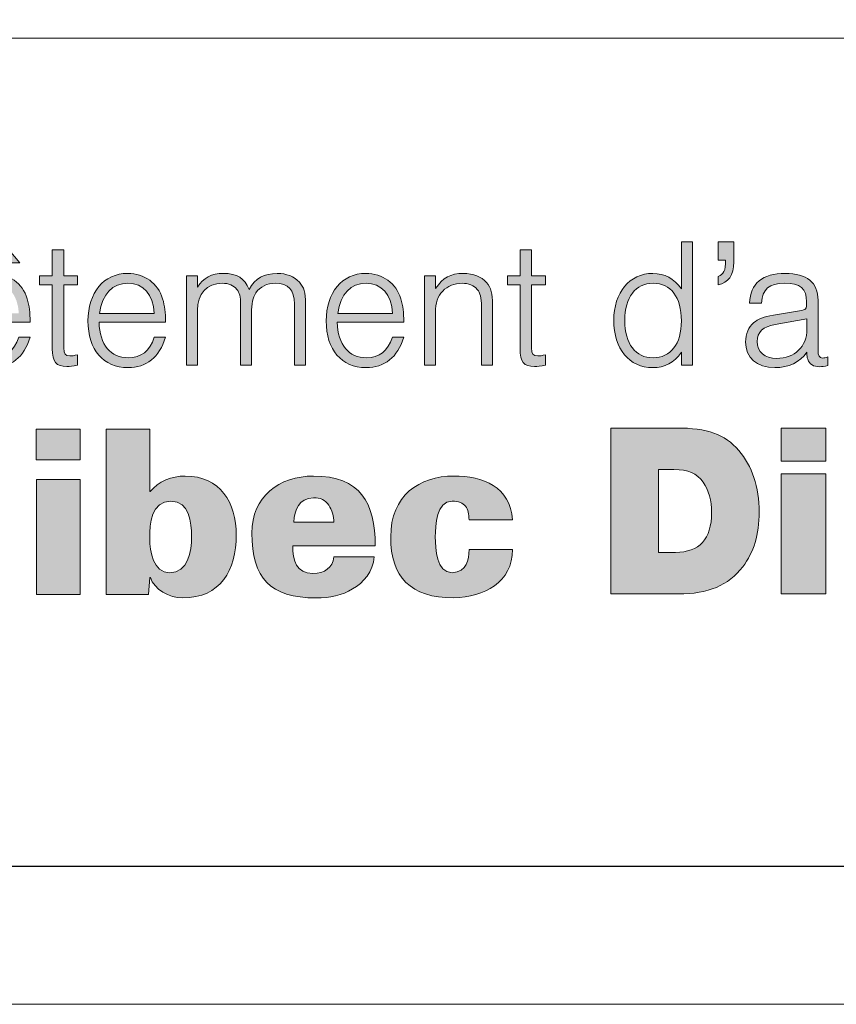
# Model space of a CAD drawing. Extents: x 0 to 911, y 0 to 704.
# Drawn here: x 169 to 250, y 0 to 97 of the extents above; entities that cross this region are included whole.
import ezdxf

# ---------------------------------------------------------------- set-up
doc = ezdxf.new("R2010")
doc.units = 0
doc.header["$MEASUREMENT"] = 0
doc.layers.add('Cartouche', color=7, linetype='Continuous', lineweight=0)
doc.layers.add('Logo', color=7, linetype='Continuous', lineweight=0)

# ---------------------------------------------------------------- blocks, each defined once
blk = doc.blocks.new('Block_4')
at = {"layer": 'Cartouche'}
blk.add_lwpolyline([(0.193, 612), (792.193, 612), (792.193, 0), (0.193, 0)], close=True, dxfattribs=at)
at = {"layer": 'Cartouche', "color": 254, "lineweight": 25}
blk.add_lwpolyline([(777.453, 11.771), (14.74, 11.771), (14.74, 600.23), (777.453, 600.23)], close=True, dxfattribs=at)
blk = doc.blocks.new('A$C9023')
at = {"layer": 'Logo'}
h = blk.add_hatch(color=256, dxfattribs=at)
edge = h.paths.add_edge_path()
edge.add_spline(control_points=[(35.43, 8.321), (35.43, 8.321), (35.127, 8.321), (35.127, 8.321), (35.127, 8.321), (34.801, 8.721), (34.801, 8.721), (34.801, 8.721), (34.471, 8.321), (34.471, 8.321), (34.471, 8.321), (34.172, 8.321), (34.172, 8.321), (34.172, 8.321), (34.645, 8.892), (34.645, 8.892), (34.645, 8.892), (34.953, 8.892), (34.953, 8.892), (34.953, 8.892), (35.43, 8.321), (35.43, 8.321)], knot_values=[0, 0, 0, 0, 1, 1, 1, 2, 2, 2, 3, 3, 3, 4, 4, 4, 5, 5, 5, 6, 6, 6, 7, 7, 7, 7], degree=3, periodic=1)
h = blk.add_hatch(color=256, dxfattribs=at)
edge = h.paths.add_edge_path()
edge.add_spline(control_points=[(36.831, 7.791), (36.831, 7.791), (36.496, 7.791), (36.496, 7.791), (36.496, 7.791), (36.496, 6.259), (36.496, 6.259), (36.496, 6.107), (36.528, 6.062), (36.644, 6.062), (36.697, 6.062), (36.746, 6.071), (36.831, 6.089), (36.831, 6.089), (36.831, 5.842), (36.831, 5.842), (36.706, 5.815), (36.644, 5.806), (36.568, 5.806), (36.309, 5.806), (36.215, 5.918), (36.215, 6.237), (36.215, 6.237), (36.215, 7.791), (36.215, 7.791), (36.215, 7.791), (35.907, 7.791), (35.907, 7.791), (35.907, 7.791), (35.907, 8.007), (35.907, 8.007), (35.907, 8.007), (36.215, 8.007), (36.215, 8.007), (36.215, 8.007), (36.215, 8.64), (36.215, 8.64), (36.215, 8.64), (36.496, 8.64), (36.496, 8.64), (36.496, 8.64), (36.496, 8.007), (36.496, 8.007), (36.496, 8.007), (36.831, 8.007), (36.831, 8.007), (36.831, 8.007), (36.831, 7.791), (36.831, 7.791)], knot_values=[0, 0, 0, 0, 1, 1, 1, 2, 2, 2, 3, 3, 3, 4, 4, 4, 5, 5, 5, 6, 6, 6, 7, 7, 7, 8, 8, 8, 9, 9, 9, 10, 10, 10, 11, 11, 11, 12, 12, 12, 13, 13, 13, 14, 14, 14, 15, 15, 15, 16, 16, 16, 16], degree=3, periodic=1)
h = blk.add_hatch(color=256, dxfattribs=at)
edge = h.paths.add_edge_path()
edge.add_spline(control_points=[(48.191, 7.791), (48.191, 7.791), (47.856, 7.791), (47.856, 7.791), (47.856, 7.791), (47.856, 6.259), (47.856, 6.259), (47.856, 6.107), (47.888, 6.062), (48.004, 6.062), (48.057, 6.062), (48.106, 6.071), (48.191, 6.089), (48.191, 6.089), (48.191, 5.842), (48.191, 5.842), (48.066, 5.815), (48.004, 5.806), (47.928, 5.806), (47.669, 5.806), (47.575, 5.918), (47.575, 6.237), (47.575, 6.237), (47.575, 7.791), (47.575, 7.791), (47.575, 7.791), (47.267, 7.791), (47.267, 7.791), (47.267, 7.791), (47.267, 8.007), (47.267, 8.007), (47.267, 8.007), (47.575, 8.007), (47.575, 8.007), (47.575, 8.007), (47.575, 8.64), (47.575, 8.64), (47.575, 8.64), (47.856, 8.64), (47.856, 8.64), (47.856, 8.64), (47.856, 8.007), (47.856, 8.007), (47.856, 8.007), (48.191, 8.007), (48.191, 8.007), (48.191, 8.007), (48.191, 7.791), (48.191, 7.791)], knot_values=[0, 0, 0, 0, 1, 1, 1, 2, 2, 2, 3, 3, 3, 4, 4, 4, 5, 5, 5, 6, 6, 6, 7, 7, 7, 8, 8, 8, 9, 9, 9, 10, 10, 10, 11, 11, 11, 12, 12, 12, 13, 13, 13, 14, 14, 14, 15, 15, 15, 16, 16, 16, 16], degree=3, periodic=1)
h = blk.add_hatch(color=256, dxfattribs=at)
edge = h.paths.add_edge_path()
edge.add_spline(control_points=[(51.761, 5.837), (51.761, 5.837), (51.493, 5.837), (51.493, 5.837), (51.493, 5.837), (51.493, 6.151), (51.493, 6.151), (51.306, 5.891), (51.096, 5.779), (50.797, 5.779), (50.226, 5.779), (49.851, 6.232), (49.851, 6.924), (49.851, 7.602), (50.235, 8.065), (50.797, 8.065), (51.087, 8.065), (51.31, 7.944), (51.493, 7.688), (51.493, 7.688), (51.493, 8.833), (51.493, 8.833), (51.493, 8.833), (51.761, 8.833), (51.761, 8.833), (51.761, 8.833), (51.761, 5.837), (51.761, 5.837)], knot_values=[0, 0, 0, 0, 1, 1, 1, 2, 2, 2, 3, 3, 3, 4, 4, 4, 5, 5, 5, 6, 6, 6, 7, 7, 7, 8, 8, 8, 9, 9, 9, 9], degree=3, periodic=1)
edge = h.paths.add_edge_path(flags=16)
edge.add_spline(control_points=[(50.119, 6.924), (50.119, 6.354), (50.378, 6.017), (50.806, 6.017), (51.23, 6.017), (51.493, 6.354), (51.493, 6.911), (51.493, 7.49), (51.239, 7.827), (50.806, 7.827), (50.378, 7.827), (50.119, 7.486), (50.119, 6.924)], knot_values=[0, 0, 0, 0, 1, 1, 1, 2, 2, 2, 3, 3, 3, 4, 4, 4, 4], degree=3, periodic=1)
h = blk.add_hatch(color=256, dxfattribs=at)
edge = h.paths.add_edge_path()
edge.add_spline(control_points=[(52.763, 8.833), (52.763, 8.833), (52.763, 8.344), (52.763, 8.344), (52.763, 8.016), (52.638, 7.836), (52.384, 7.791), (52.384, 7.791), (52.384, 7.993), (52.384, 7.993), (52.522, 8.038), (52.567, 8.132), (52.562, 8.384), (52.562, 8.384), (52.384, 8.384), (52.384, 8.384), (52.384, 8.384), (52.384, 8.833), (52.384, 8.833), (52.384, 8.833), (52.763, 8.833), (52.763, 8.833)], knot_values=[0, 0, 0, 0, 1, 1, 1, 2, 2, 2, 3, 3, 3, 4, 4, 4, 5, 5, 5, 6, 6, 6, 7, 7, 7, 7], degree=3, periodic=1)
h = blk.add_hatch(color=256, dxfattribs=at)
edge = h.paths.add_edge_path()
edge.add_spline(control_points=[(34.06, 6.879), (34.078, 6.336), (34.341, 6.017), (34.77, 6.017), (35.077, 6.017), (35.292, 6.183), (35.403, 6.515), (35.403, 6.515), (35.676, 6.515), (35.676, 6.515), (35.524, 6.026), (35.216, 5.779), (34.761, 5.779), (34.167, 5.779), (33.792, 6.214), (33.792, 6.911), (33.792, 7.602), (34.176, 8.065), (34.752, 8.065), (35.167, 8.065), (35.492, 7.827), (35.604, 7.45), (35.658, 7.274), (35.676, 7.126), (35.676, 6.879), (35.676, 6.879), (34.06, 6.879), (34.06, 6.879)], knot_values=[0, 0, 0, 0, 1, 1, 1, 2, 2, 2, 3, 3, 3, 4, 4, 4, 5, 5, 5, 6, 6, 6, 7, 7, 7, 8, 8, 8, 9, 9, 9, 9], degree=3, periodic=1)
edge = h.paths.add_edge_path(flags=16)
edge.add_spline(control_points=[(35.403, 7.095), (35.377, 7.558), (35.14, 7.827), (34.761, 7.827), (34.386, 7.827), (34.14, 7.566), (34.073, 7.095), (34.073, 7.095), (35.403, 7.095), (35.403, 7.095)], knot_values=[0, 0, 0, 0, 1, 1, 1, 2, 2, 2, 3, 3, 3, 3], degree=3, periodic=1)
h = blk.add_hatch(color=256, dxfattribs=at)
edge = h.paths.add_edge_path()
edge.add_spline(control_points=[(37.35, 6.879), (37.368, 6.336), (37.631, 6.017), (38.06, 6.017), (38.368, 6.017), (38.582, 6.183), (38.693, 6.515), (38.693, 6.515), (38.965, 6.515), (38.965, 6.515), (38.814, 6.026), (38.506, 5.779), (38.051, 5.779), (37.457, 5.779), (37.082, 6.214), (37.082, 6.911), (37.082, 7.602), (37.466, 8.065), (38.042, 8.065), (38.457, 8.065), (38.782, 7.827), (38.894, 7.45), (38.948, 7.274), (38.965, 7.126), (38.965, 6.879), (38.965, 6.879), (37.35, 6.879), (37.35, 6.879)], knot_values=[0, 0, 0, 0, 1, 1, 1, 2, 2, 2, 3, 3, 3, 4, 4, 4, 5, 5, 5, 6, 6, 6, 7, 7, 7, 8, 8, 8, 9, 9, 9, 9], degree=3, periodic=1)
edge = h.paths.add_edge_path(flags=16)
edge.add_spline(control_points=[(38.693, 7.095), (38.666, 7.558), (38.43, 7.827), (38.051, 7.827), (37.676, 7.827), (37.43, 7.566), (37.363, 7.095), (37.363, 7.095), (38.693, 7.095), (38.693, 7.095)], knot_values=[0, 0, 0, 0, 1, 1, 1, 2, 2, 2, 3, 3, 3, 3], degree=3, periodic=1)
h = blk.add_hatch(color=256, dxfattribs=at)
edge = h.paths.add_edge_path()
edge.add_spline(control_points=[(39.739, 8.007), (39.739, 8.007), (39.739, 7.728), (39.739, 7.728), (39.886, 7.962), (40.078, 8.065), (40.368, 8.065), (40.703, 8.065), (40.89, 7.948), (40.993, 7.679), (41.144, 7.944), (41.359, 8.065), (41.68, 8.065), (41.903, 8.065), (42.09, 7.993), (42.215, 7.854), (42.331, 7.728), (42.363, 7.611), (42.363, 7.324), (42.363, 7.324), (42.363, 5.837), (42.363, 5.837), (42.363, 5.837), (42.095, 5.837), (42.095, 5.837), (42.095, 5.837), (42.095, 7.324), (42.095, 7.324), (42.095, 7.661), (41.943, 7.827), (41.635, 7.827), (41.426, 7.827), (41.261, 7.746), (41.162, 7.593), (41.086, 7.472), (41.055, 7.333), (41.055, 7.099), (41.055, 7.099), (41.055, 5.837), (41.055, 5.837), (41.055, 5.837), (40.787, 5.837), (40.787, 5.837), (40.787, 5.837), (40.787, 7.324), (40.787, 7.324), (40.787, 7.499), (40.765, 7.598), (40.698, 7.679), (40.622, 7.773), (40.497, 7.827), (40.341, 7.827), (39.971, 7.827), (39.739, 7.571), (39.739, 7.171), (39.739, 7.171), (39.739, 5.837), (39.739, 5.837), (39.739, 5.837), (39.471, 5.837), (39.471, 5.837), (39.471, 5.837), (39.471, 8.007), (39.471, 8.007), (39.471, 8.007), (39.739, 8.007), (39.739, 8.007)], knot_values=[0, 0, 0, 0, 1, 1, 1, 2, 2, 2, 3, 3, 3, 4, 4, 4, 5, 5, 5, 6, 6, 6, 7, 7, 7, 8, 8, 8, 9, 9, 9, 10, 10, 10, 11, 11, 11, 12, 12, 12, 13, 13, 13, 14, 14, 14, 15, 15, 15, 16, 16, 16, 17, 17, 17, 18, 18, 18, 19, 19, 19, 20, 20, 20, 21, 21, 21, 22, 22, 22, 22], degree=3, periodic=1)
h = blk.add_hatch(color=256, dxfattribs=at)
edge = h.paths.add_edge_path()
edge.add_spline(control_points=[(43.134, 6.879), (43.152, 6.336), (43.415, 6.017), (43.844, 6.017), (44.152, 6.017), (44.366, 6.183), (44.477, 6.515), (44.477, 6.515), (44.75, 6.515), (44.75, 6.515), (44.598, 6.026), (44.29, 5.779), (43.835, 5.779), (43.241, 5.779), (42.866, 6.214), (42.866, 6.911), (42.866, 7.602), (43.25, 8.065), (43.826, 8.065), (44.241, 8.065), (44.567, 7.827), (44.678, 7.45), (44.732, 7.274), (44.75, 7.126), (44.75, 6.879), (44.75, 6.879), (43.134, 6.879), (43.134, 6.879)], knot_values=[0, 0, 0, 0, 1, 1, 1, 2, 2, 2, 3, 3, 3, 4, 4, 4, 5, 5, 5, 6, 6, 6, 7, 7, 7, 8, 8, 8, 9, 9, 9, 9], degree=3, periodic=1)
edge = h.paths.add_edge_path(flags=16)
edge.add_spline(control_points=[(44.477, 7.095), (44.45, 7.558), (44.214, 7.827), (43.835, 7.827), (43.46, 7.827), (43.214, 7.566), (43.148, 7.095), (43.148, 7.095), (44.477, 7.095), (44.477, 7.095)], knot_values=[0, 0, 0, 0, 1, 1, 1, 2, 2, 2, 3, 3, 3, 3], degree=3, periodic=1)
h = blk.add_hatch(color=256, dxfattribs=at)
edge = h.paths.add_edge_path()
edge.add_spline(control_points=[(45.523, 8.007), (45.523, 8.007), (45.523, 7.701), (45.523, 7.701), (45.701, 7.962), (45.889, 8.065), (46.197, 8.065), (46.442, 8.065), (46.634, 7.989), (46.763, 7.841), (46.866, 7.719), (46.906, 7.571), (46.906, 7.319), (46.906, 7.319), (46.906, 5.837), (46.906, 5.837), (46.906, 5.837), (46.638, 5.837), (46.638, 5.837), (46.638, 5.837), (46.638, 7.256), (46.638, 7.256), (46.638, 7.481), (46.612, 7.589), (46.536, 7.679), (46.456, 7.773), (46.322, 7.827), (46.165, 7.827), (45.983, 7.827), (45.813, 7.76), (45.697, 7.638), (45.572, 7.513), (45.523, 7.355), (45.523, 7.113), (45.523, 7.113), (45.523, 5.837), (45.523, 5.837), (45.523, 5.837), (45.255, 5.837), (45.255, 5.837), (45.255, 5.837), (45.255, 8.007), (45.255, 8.007), (45.255, 8.007), (45.523, 8.007), (45.523, 8.007)], knot_values=[0, 0, 0, 0, 1, 1, 1, 2, 2, 2, 3, 3, 3, 4, 4, 4, 5, 5, 5, 6, 6, 6, 7, 7, 7, 8, 8, 8, 9, 9, 9, 10, 10, 10, 11, 11, 11, 12, 12, 12, 13, 13, 13, 14, 14, 14, 15, 15, 15, 15], degree=3, periodic=1)
h = blk.add_hatch(color=256, dxfattribs=at)
edge = h.paths.add_edge_path()
edge.add_spline(control_points=[(53.151, 7.346), (53.164, 7.823), (53.459, 8.065), (54.017, 8.065), (54.539, 8.065), (54.811, 7.845), (54.811, 7.414), (54.811, 7.414), (54.811, 6.196), (54.811, 6.196), (54.811, 6.066), (54.842, 6.012), (54.923, 6.012), (54.958, 6.012), (54.985, 6.017), (55.052, 6.039), (55.052, 6.039), (55.052, 5.828), (55.052, 5.828), (54.958, 5.81), (54.914, 5.801), (54.851, 5.801), (54.699, 5.801), (54.606, 5.859), (54.561, 5.981), (54.543, 6.035), (54.543, 6.039), (54.543, 6.156), (54.36, 5.9), (54.106, 5.779), (53.762, 5.779), (53.321, 5.779), (53.053, 6.017), (53.053, 6.403), (53.053, 6.592), (53.124, 6.767), (53.249, 6.87), (53.352, 6.96), (53.495, 7.014), (53.727, 7.054), (53.727, 7.054), (54.365, 7.158), (54.365, 7.158), (54.525, 7.185), (54.534, 7.194), (54.534, 7.373), (54.534, 7.697), (54.378, 7.827), (53.999, 7.827), (53.624, 7.827), (53.455, 7.683), (53.437, 7.346), (53.437, 7.346), (53.151, 7.346), (53.151, 7.346)], knot_values=[0, 0, 0, 0, 1, 1, 1, 2, 2, 2, 3, 3, 3, 4, 4, 4, 5, 5, 5, 6, 6, 6, 7, 7, 7, 8, 8, 8, 9, 9, 9, 10, 10, 10, 11, 11, 11, 12, 12, 12, 13, 13, 13, 14, 14, 14, 15, 15, 15, 16, 16, 16, 17, 17, 17, 18, 18, 18, 18], degree=3, periodic=1)
edge = h.paths.add_edge_path(flags=16)
edge.add_spline(control_points=[(53.771, 6.825), (53.477, 6.776), (53.334, 6.641), (53.334, 6.412), (53.334, 6.16), (53.517, 6.003), (53.807, 6.003), (54.244, 6.003), (54.543, 6.291), (54.543, 6.713), (54.543, 6.713), (54.543, 6.96), (54.543, 6.96), (54.543, 6.96), (53.771, 6.825), (53.771, 6.825)], knot_values=[0, 0, 0, 0, 1, 1, 1, 2, 2, 2, 3, 3, 3, 4, 4, 4, 5, 5, 5, 5], degree=3, periodic=1)
h = blk.add_hatch(color=256, dxfattribs=at)
edge = h.paths.add_edge_path()
edge.add_spline(control_points=[(49.78, 4.312), (49.78, 4.312), (51.37, 4.312), (51.37, 4.312), (52.128, 4.312), (52.539, 4.167), (52.886, 3.768), (53.21, 3.394), (53.383, 2.881), (53.383, 2.271), (53.383, 1.728), (53.25, 1.293), (52.984, 0.943), (52.631, 0.49), (52.145, 0.285), (51.422, 0.285), (51.422, 0.285), (49.78, 0.285), (49.78, 0.285), (49.78, 0.285), (49.78, 4.312), (49.78, 4.312)], knot_values=[0, 0, 0, 0, 1, 1, 1, 2, 2, 2, 3, 3, 3, 4, 4, 4, 5, 5, 5, 6, 6, 6, 7, 7, 7, 7], degree=3, periodic=1)
edge = h.paths.add_edge_path(flags=16)
edge.add_spline(control_points=[(51.347, 1.293), (51.931, 1.293), (52.226, 1.613), (52.226, 2.259), (52.226, 2.555), (52.157, 2.802), (52.024, 2.996), (51.868, 3.213), (51.654, 3.303), (51.313, 3.303), (51.313, 3.303), (50.937, 3.303), (50.937, 3.303), (50.937, 3.303), (50.937, 1.293), (50.937, 1.293), (50.937, 1.293), (51.347, 1.293), (51.347, 1.293)], knot_values=[0, 0, 0, 0, 1, 1, 1, 2, 2, 2, 3, 3, 3, 4, 4, 4, 5, 5, 5, 6, 6, 6, 6], degree=3, periodic=1)
h = blk.add_hatch(color=256, dxfattribs=at)
edge = h.paths.add_edge_path()
edge.add_spline(control_points=[(55.002, 3.509), (55.002, 3.509), (53.92, 3.509), (53.92, 3.509), (53.92, 3.509), (53.92, 4.312), (53.92, 4.312), (53.92, 4.312), (55.002, 4.312), (55.002, 4.312), (55.002, 4.312), (55.002, 3.509), (55.002, 3.509)], knot_values=[0, 0, 0, 0, 1, 1, 1, 2, 2, 2, 3, 3, 3, 4, 4, 4, 4], degree=3, periodic=1)
h = blk.add_hatch(color=256, dxfattribs=at)
edge = h.paths.add_edge_path()
edge.add_spline(control_points=[(35.826, 3.541), (35.826, 3.541), (35.826, 4.286), (35.826, 4.286), (35.826, 4.286), (36.894, 4.286), (36.894, 4.286), (36.894, 4.286), (36.894, 3.541), (36.894, 3.541), (36.894, 3.541), (35.826, 3.541), (35.826, 3.541)], knot_values=[0, 0, 0, 0, 1, 1, 1, 2, 2, 2, 3, 3, 3, 4, 4, 4, 4], degree=3, periodic=1)
h = blk.add_hatch(color=256, dxfattribs=at)
edge = h.paths.add_edge_path()
edge.add_spline(control_points=[(37.524, 4.286), (37.524, 4.286), (38.58, 4.286), (38.58, 4.286), (38.58, 4.286), (38.58, 2.768), (38.58, 2.768), (38.58, 2.768), (38.592, 2.768), (38.592, 2.768), (38.786, 3.018), (39.125, 3.146), (39.442, 3.146), (40.299, 3.146), (40.682, 2.501), (40.682, 1.712), (40.682, 0.861), (40.304, 0.188), (39.381, 0.188), (39.059, 0.188), (38.675, 0.399), (38.603, 0.683), (38.603, 0.683), (38.58, 0.683), (38.58, 0.683), (38.58, 0.683), (38.553, 0.272), (38.553, 0.272), (38.553, 0.272), (37.524, 0.272), (37.524, 0.272), (37.524, 0.272), (37.524, 4.286), (37.524, 4.286)], knot_values=[0, 0, 0, 0, 1, 1, 1, 2, 2, 2, 3, 3, 3, 4, 4, 4, 5, 5, 5, 6, 6, 6, 7, 7, 7, 8, 8, 8, 9, 9, 9, 10, 10, 10, 11, 11, 11, 11], degree=3, periodic=1)
edge = h.paths.add_edge_path(flags=16)
edge.add_spline(control_points=[(38.58, 1.628), (38.58, 1.317), (38.675, 0.8), (39.059, 0.8), (39.52, 0.8), (39.598, 1.317), (39.598, 1.678), (39.598, 2.023), (39.548, 2.535), (39.097, 2.535), (38.619, 2.535), (38.58, 2.001), (38.58, 1.628)], knot_values=[0, 0, 0, 0, 1, 1, 1, 2, 2, 2, 3, 3, 3, 4, 4, 4, 4], degree=3, periodic=1)
h = blk.add_hatch(color=256, dxfattribs=at)
edge = h.paths.add_edge_path()
edge.add_spline(control_points=[(42.055, 1.456), (42.05, 1.094), (42.144, 0.783), (42.539, 0.783), (42.834, 0.783), (43.017, 0.922), (43.056, 1.183), (43.056, 1.183), (44.035, 1.183), (44.035, 1.183), (44.001, 0.822), (43.773, 0.561), (43.506, 0.405), (43.262, 0.249), (42.95, 0.188), (42.622, 0.188), (41.505, 0.188), (41.06, 0.666), (41.06, 1.762), (41.06, 2.646), (41.722, 3.146), (42.561, 3.146), (43.696, 3.146), (44.057, 2.496), (44.057, 1.456), (44.057, 1.456), (42.055, 1.456), (42.055, 1.456)], knot_values=[0, 0, 0, 0, 1, 1, 1, 2, 2, 2, 3, 3, 3, 4, 4, 4, 5, 5, 5, 6, 6, 6, 7, 7, 7, 8, 8, 8, 9, 9, 9, 9], degree=3, periodic=1)
edge = h.paths.add_edge_path(flags=16)
edge.add_spline(control_points=[(43.056, 2.023), (43.056, 2.173), (43.012, 2.323), (42.928, 2.44), (42.845, 2.557), (42.723, 2.629), (42.561, 2.618), (42.194, 2.601), (42.105, 2.34), (42.077, 2.023), (42.077, 2.023), (43.056, 2.023), (43.056, 2.023)], knot_values=[0, 0, 0, 0, 1, 1, 1, 2, 2, 2, 3, 3, 3, 4, 4, 4, 4], degree=3, periodic=1)
h = blk.add_hatch(color=256, dxfattribs=at)
edge = h.paths.add_edge_path()
edge.add_spline(control_points=[(46.335, 2.084), (46.335, 2.223), (46.312, 2.334), (46.251, 2.412), (46.19, 2.49), (46.084, 2.535), (45.923, 2.535), (45.539, 2.535), (45.517, 1.956), (45.517, 1.667), (45.517, 1.378), (45.539, 0.8), (45.923, 0.8), (46.29, 0.828), (46.335, 1.111), (46.335, 1.361), (46.335, 1.361), (47.391, 1.361), (47.391, 1.361), (47.391, 0.967), (47.219, 0.677), (46.957, 0.483), (46.69, 0.294), (46.335, 0.199), (45.967, 0.188), (44.911, 0.188), (44.433, 0.7), (44.433, 1.667), (44.433, 2.679), (45.128, 3.146), (45.967, 3.146), (46.674, 3.157), (47.341, 2.879), (47.391, 2.084), (47.391, 2.084), (46.335, 2.084), (46.335, 2.084)], knot_values=[0, 0, 0, 0, 1, 1, 1, 2, 2, 2, 3, 3, 3, 4, 4, 4, 5, 5, 5, 6, 6, 6, 7, 7, 7, 8, 8, 8, 9, 9, 9, 10, 10, 10, 11, 11, 11, 12, 12, 12, 12], degree=3, periodic=1)
h = blk.add_hatch(color=256, dxfattribs=at)
edge = h.paths.add_edge_path()
edge.add_spline(control_points=[(55.002, 0.285), (55.002, 0.285), (53.92, 0.285), (53.92, 0.285), (53.92, 0.285), (53.92, 3.201), (53.92, 3.201), (53.92, 3.201), (55.002, 3.201), (55.002, 3.201), (55.002, 3.201), (55.002, 0.285), (55.002, 0.285)], knot_values=[0, 0, 0, 0, 1, 1, 1, 2, 2, 2, 3, 3, 3, 4, 4, 4, 4], degree=3, periodic=1)
h = blk.add_hatch(color=256, dxfattribs=at)
edge = h.paths.add_edge_path()
edge.add_spline(control_points=[(35.831, 0.272), (35.831, 0.272), (35.831, 3.063), (35.831, 3.063), (35.831, 3.063), (36.888, 3.063), (36.888, 3.063), (36.888, 3.063), (36.888, 0.272), (36.888, 0.272), (36.888, 0.272), (35.831, 0.272), (35.831, 0.272)], knot_values=[0, 0, 0, 0, 1, 1, 1, 2, 2, 2, 3, 3, 3, 4, 4, 4, 4], degree=3, periodic=1)
for points, knots in [([(35.43, 8.321), (35.43, 8.321), (35.127, 8.321), (35.127, 8.321), (35.127, 8.321), (34.801, 8.721), (34.801, 8.721), (34.801, 8.721), (34.471, 8.321), (34.471, 8.321), (34.471, 8.321), (34.172, 8.321), (34.172, 8.321), (34.172, 8.321), (34.645, 8.892), (34.645, 8.892), (34.645, 8.892), (34.953, 8.892), (34.953, 8.892), (34.953, 8.892), (35.43, 8.321), (35.43, 8.321)], [0, 0, 0, 0, 1, 1, 1, 2, 2, 2, 3, 3, 3, 4, 4, 4, 5, 5, 5, 6, 6, 6, 7, 7, 7, 7]), ([(36.831, 7.791), (36.831, 7.791), (36.496, 7.791), (36.496, 7.791), (36.496, 7.791), (36.496, 6.259), (36.496, 6.259), (36.496, 6.107), (36.528, 6.062), (36.644, 6.062), (36.697, 6.062), (36.746, 6.071), (36.831, 6.089), (36.831, 6.089), (36.831, 5.842), (36.831, 5.842), (36.706, 5.815), (36.644, 5.806), (36.568, 5.806), (36.309, 5.806), (36.215, 5.918), (36.215, 6.237), (36.215, 6.237), (36.215, 7.791), (36.215, 7.791), (36.215, 7.791), (35.907, 7.791), (35.907, 7.791), (35.907, 7.791), (35.907, 8.007), (35.907, 8.007), (35.907, 8.007), (36.215, 8.007), (36.215, 8.007), (36.215, 8.007), (36.215, 8.64), (36.215, 8.64), (36.215, 8.64), (36.496, 8.64), (36.496, 8.64), (36.496, 8.64), (36.496, 8.007), (36.496, 8.007), (36.496, 8.007), (36.831, 8.007), (36.831, 8.007), (36.831, 8.007), (36.831, 7.791), (36.831, 7.791)], [0, 0, 0, 0, 1, 1, 1, 2, 2, 2, 3, 3, 3, 4, 4, 4, 5, 5, 5, 6, 6, 6, 7, 7, 7, 8, 8, 8, 9, 9, 9, 10, 10, 10, 11, 11, 11, 12, 12, 12, 13, 13, 13, 14, 14, 14, 15, 15, 15, 16, 16, 16, 16]), ([(48.191, 7.791), (48.191, 7.791), (47.856, 7.791), (47.856, 7.791), (47.856, 7.791), (47.856, 6.259), (47.856, 6.259), (47.856, 6.107), (47.888, 6.062), (48.004, 6.062), (48.057, 6.062), (48.106, 6.071), (48.191, 6.089), (48.191, 6.089), (48.191, 5.842), (48.191, 5.842), (48.066, 5.815), (48.004, 5.806), (47.928, 5.806), (47.669, 5.806), (47.575, 5.918), (47.575, 6.237), (47.575, 6.237), (47.575, 7.791), (47.575, 7.791), (47.575, 7.791), (47.267, 7.791), (47.267, 7.791), (47.267, 7.791), (47.267, 8.007), (47.267, 8.007), (47.267, 8.007), (47.575, 8.007), (47.575, 8.007), (47.575, 8.007), (47.575, 8.64), (47.575, 8.64), (47.575, 8.64), (47.856, 8.64), (47.856, 8.64), (47.856, 8.64), (47.856, 8.007), (47.856, 8.007), (47.856, 8.007), (48.191, 8.007), (48.191, 8.007), (48.191, 8.007), (48.191, 7.791), (48.191, 7.791)], [0, 0, 0, 0, 1, 1, 1, 2, 2, 2, 3, 3, 3, 4, 4, 4, 5, 5, 5, 6, 6, 6, 7, 7, 7, 8, 8, 8, 9, 9, 9, 10, 10, 10, 11, 11, 11, 12, 12, 12, 13, 13, 13, 14, 14, 14, 15, 15, 15, 16, 16, 16, 16]), ([(51.761, 5.837), (51.761, 5.837), (51.493, 5.837), (51.493, 5.837), (51.493, 5.837), (51.493, 6.151), (51.493, 6.151), (51.306, 5.891), (51.096, 5.779), (50.797, 5.779), (50.226, 5.779), (49.851, 6.232), (49.851, 6.924), (49.851, 7.602), (50.235, 8.065), (50.797, 8.065), (51.087, 8.065), (51.31, 7.944), (51.493, 7.688), (51.493, 7.688), (51.493, 8.833), (51.493, 8.833), (51.493, 8.833), (51.761, 8.833), (51.761, 8.833), (51.761, 8.833), (51.761, 5.837), (51.761, 5.837)], [0, 0, 0, 0, 1, 1, 1, 2, 2, 2, 3, 3, 3, 4, 4, 4, 5, 5, 5, 6, 6, 6, 7, 7, 7, 8, 8, 8, 9, 9, 9, 9]), ([(52.763, 8.833), (52.763, 8.833), (52.763, 8.344), (52.763, 8.344), (52.763, 8.016), (52.638, 7.836), (52.384, 7.791), (52.384, 7.791), (52.384, 7.993), (52.384, 7.993), (52.522, 8.038), (52.567, 8.132), (52.562, 8.384), (52.562, 8.384), (52.384, 8.384), (52.384, 8.384), (52.384, 8.384), (52.384, 8.833), (52.384, 8.833), (52.384, 8.833), (52.763, 8.833), (52.763, 8.833)], [0, 0, 0, 0, 1, 1, 1, 2, 2, 2, 3, 3, 3, 4, 4, 4, 5, 5, 5, 6, 6, 6, 7, 7, 7, 7]), ([(34.06, 6.879), (34.078, 6.336), (34.341, 6.017), (34.77, 6.017), (35.077, 6.017), (35.292, 6.183), (35.403, 6.515), (35.403, 6.515), (35.676, 6.515), (35.676, 6.515), (35.524, 6.026), (35.216, 5.779), (34.761, 5.779), (34.167, 5.779), (33.792, 6.214), (33.792, 6.911), (33.792, 7.602), (34.176, 8.065), (34.752, 8.065), (35.167, 8.065), (35.492, 7.827), (35.604, 7.45), (35.658, 7.274), (35.676, 7.126), (35.676, 6.879), (35.676, 6.879), (34.06, 6.879), (34.06, 6.879)], [0, 0, 0, 0, 1, 1, 1, 2, 2, 2, 3, 3, 3, 4, 4, 4, 5, 5, 5, 6, 6, 6, 7, 7, 7, 8, 8, 8, 9, 9, 9, 9]), ([(37.35, 6.879), (37.368, 6.336), (37.631, 6.017), (38.06, 6.017), (38.368, 6.017), (38.582, 6.183), (38.693, 6.515), (38.693, 6.515), (38.965, 6.515), (38.965, 6.515), (38.814, 6.026), (38.506, 5.779), (38.051, 5.779), (37.457, 5.779), (37.082, 6.214), (37.082, 6.911), (37.082, 7.602), (37.466, 8.065), (38.042, 8.065), (38.457, 8.065), (38.782, 7.827), (38.894, 7.45), (38.948, 7.274), (38.965, 7.126), (38.965, 6.879), (38.965, 6.879), (37.35, 6.879), (37.35, 6.879)], [0, 0, 0, 0, 1, 1, 1, 2, 2, 2, 3, 3, 3, 4, 4, 4, 5, 5, 5, 6, 6, 6, 7, 7, 7, 8, 8, 8, 9, 9, 9, 9]), ([(39.739, 8.007), (39.739, 8.007), (39.739, 7.728), (39.739, 7.728), (39.886, 7.962), (40.078, 8.065), (40.368, 8.065), (40.703, 8.065), (40.89, 7.948), (40.993, 7.679), (41.144, 7.944), (41.359, 8.065), (41.68, 8.065), (41.903, 8.065), (42.09, 7.993), (42.215, 7.854), (42.331, 7.728), (42.363, 7.611), (42.363, 7.324), (42.363, 7.324), (42.363, 5.837), (42.363, 5.837), (42.363, 5.837), (42.095, 5.837), (42.095, 5.837), (42.095, 5.837), (42.095, 7.324), (42.095, 7.324), (42.095, 7.661), (41.943, 7.827), (41.635, 7.827), (41.426, 7.827), (41.261, 7.746), (41.162, 7.593), (41.086, 7.472), (41.055, 7.333), (41.055, 7.099), (41.055, 7.099), (41.055, 5.837), (41.055, 5.837), (41.055, 5.837), (40.787, 5.837), (40.787, 5.837), (40.787, 5.837), (40.787, 7.324), (40.787, 7.324), (40.787, 7.499), (40.765, 7.598), (40.698, 7.679), (40.622, 7.773), (40.497, 7.827), (40.341, 7.827), (39.971, 7.827), (39.739, 7.571), (39.739, 7.171), (39.739, 7.171), (39.739, 5.837), (39.739, 5.837), (39.739, 5.837), (39.471, 5.837), (39.471, 5.837), (39.471, 5.837), (39.471, 8.007), (39.471, 8.007), (39.471, 8.007), (39.739, 8.007), (39.739, 8.007)], [0, 0, 0, 0, 1, 1, 1, 2, 2, 2, 3, 3, 3, 4, 4, 4, 5, 5, 5, 6, 6, 6, 7, 7, 7, 8, 8, 8, 9, 9, 9, 10, 10, 10, 11, 11, 11, 12, 12, 12, 13, 13, 13, 14, 14, 14, 15, 15, 15, 16, 16, 16, 17, 17, 17, 18, 18, 18, 19, 19, 19, 20, 20, 20, 21, 21, 21, 22, 22, 22, 22]), ([(43.134, 6.879), (43.152, 6.336), (43.415, 6.017), (43.844, 6.017), (44.152, 6.017), (44.366, 6.183), (44.477, 6.515), (44.477, 6.515), (44.75, 6.515), (44.75, 6.515), (44.598, 6.026), (44.29, 5.779), (43.835, 5.779), (43.241, 5.779), (42.866, 6.214), (42.866, 6.911), (42.866, 7.602), (43.25, 8.065), (43.826, 8.065), (44.241, 8.065), (44.567, 7.827), (44.678, 7.45), (44.732, 7.274), (44.75, 7.126), (44.75, 6.879), (44.75, 6.879), (43.134, 6.879), (43.134, 6.879)], [0, 0, 0, 0, 1, 1, 1, 2, 2, 2, 3, 3, 3, 4, 4, 4, 5, 5, 5, 6, 6, 6, 7, 7, 7, 8, 8, 8, 9, 9, 9, 9]), ([(45.523, 8.007), (45.523, 8.007), (45.523, 7.701), (45.523, 7.701), (45.701, 7.962), (45.889, 8.065), (46.197, 8.065), (46.442, 8.065), (46.634, 7.989), (46.763, 7.841), (46.866, 7.719), (46.906, 7.571), (46.906, 7.319), (46.906, 7.319), (46.906, 5.837), (46.906, 5.837), (46.906, 5.837), (46.638, 5.837), (46.638, 5.837), (46.638, 5.837), (46.638, 7.256), (46.638, 7.256), (46.638, 7.481), (46.612, 7.589), (46.536, 7.679), (46.456, 7.773), (46.322, 7.827), (46.165, 7.827), (45.983, 7.827), (45.813, 7.76), (45.697, 7.638), (45.572, 7.513), (45.523, 7.355), (45.523, 7.113), (45.523, 7.113), (45.523, 5.837), (45.523, 5.837), (45.523, 5.837), (45.255, 5.837), (45.255, 5.837), (45.255, 5.837), (45.255, 8.007), (45.255, 8.007), (45.255, 8.007), (45.523, 8.007), (45.523, 8.007)], [0, 0, 0, 0, 1, 1, 1, 2, 2, 2, 3, 3, 3, 4, 4, 4, 5, 5, 5, 6, 6, 6, 7, 7, 7, 8, 8, 8, 9, 9, 9, 10, 10, 10, 11, 11, 11, 12, 12, 12, 13, 13, 13, 14, 14, 14, 15, 15, 15, 15]), ([(53.151, 7.346), (53.164, 7.823), (53.459, 8.065), (54.017, 8.065), (54.539, 8.065), (54.811, 7.845), (54.811, 7.414), (54.811, 7.414), (54.811, 6.196), (54.811, 6.196), (54.811, 6.066), (54.842, 6.012), (54.923, 6.012), (54.958, 6.012), (54.985, 6.017), (55.052, 6.039), (55.052, 6.039), (55.052, 5.828), (55.052, 5.828), (54.958, 5.81), (54.914, 5.801), (54.851, 5.801), (54.699, 5.801), (54.606, 5.859), (54.561, 5.981), (54.543, 6.035), (54.543, 6.039), (54.543, 6.156), (54.36, 5.9), (54.106, 5.779), (53.762, 5.779), (53.321, 5.779), (53.053, 6.017), (53.053, 6.403), (53.053, 6.592), (53.124, 6.767), (53.249, 6.87), (53.352, 6.96), (53.495, 7.014), (53.727, 7.054), (53.727, 7.054), (54.365, 7.158), (54.365, 7.158), (54.525, 7.185), (54.534, 7.194), (54.534, 7.373), (54.534, 7.697), (54.378, 7.827), (53.999, 7.827), (53.624, 7.827), (53.455, 7.683), (53.437, 7.346), (53.437, 7.346), (53.151, 7.346), (53.151, 7.346)], [0, 0, 0, 0, 1, 1, 1, 2, 2, 2, 3, 3, 3, 4, 4, 4, 5, 5, 5, 6, 6, 6, 7, 7, 7, 8, 8, 8, 9, 9, 9, 10, 10, 10, 11, 11, 11, 12, 12, 12, 13, 13, 13, 14, 14, 14, 15, 15, 15, 16, 16, 16, 17, 17, 17, 18, 18, 18, 18]), ([(38.693, 7.095), (38.666, 7.558), (38.43, 7.827), (38.051, 7.827), (37.676, 7.827), (37.43, 7.566), (37.363, 7.095), (37.363, 7.095), (38.693, 7.095), (38.693, 7.095)], [0, 0, 0, 0, 1, 1, 1, 2, 2, 2, 3, 3, 3, 3]), ([(44.477, 7.095), (44.45, 7.558), (44.214, 7.827), (43.835, 7.827), (43.46, 7.827), (43.214, 7.566), (43.148, 7.095), (43.148, 7.095), (44.477, 7.095), (44.477, 7.095)], [0, 0, 0, 0, 1, 1, 1, 2, 2, 2, 3, 3, 3, 3]), ([(50.119, 6.924), (50.119, 6.354), (50.378, 6.017), (50.806, 6.017), (51.23, 6.017), (51.493, 6.354), (51.493, 6.911), (51.493, 7.49), (51.239, 7.827), (50.806, 7.827), (50.378, 7.827), (50.119, 7.486), (50.119, 6.924)], [0, 0, 0, 0, 1, 1, 1, 2, 2, 2, 3, 3, 3, 4, 4, 4, 4]), ([(53.771, 6.825), (53.477, 6.776), (53.334, 6.641), (53.334, 6.412), (53.334, 6.16), (53.517, 6.003), (53.807, 6.003), (54.244, 6.003), (54.543, 6.291), (54.543, 6.713), (54.543, 6.713), (54.543, 6.96), (54.543, 6.96), (54.543, 6.96), (53.771, 6.825), (53.771, 6.825)], [0, 0, 0, 0, 1, 1, 1, 2, 2, 2, 3, 3, 3, 4, 4, 4, 5, 5, 5, 5]), ([(49.78, 4.312), (49.78, 4.312), (51.37, 4.312), (51.37, 4.312), (52.128, 4.312), (52.539, 4.167), (52.886, 3.768), (53.21, 3.394), (53.383, 2.881), (53.383, 2.271), (53.383, 1.728), (53.25, 1.293), (52.984, 0.943), (52.631, 0.49), (52.145, 0.285), (51.422, 0.285), (51.422, 0.285), (49.78, 0.285), (49.78, 0.285), (49.78, 0.285), (49.78, 4.312), (49.78, 4.312)], [0, 0, 0, 0, 1, 1, 1, 2, 2, 2, 3, 3, 3, 4, 4, 4, 5, 5, 5, 6, 6, 6, 7, 7, 7, 7]), ([(55.002, 3.509), (55.002, 3.509), (53.92, 3.509), (53.92, 3.509), (53.92, 3.509), (53.92, 4.312), (53.92, 4.312), (53.92, 4.312), (55.002, 4.312), (55.002, 4.312), (55.002, 4.312), (55.002, 3.509), (55.002, 3.509)], [0, 0, 0, 0, 1, 1, 1, 2, 2, 2, 3, 3, 3, 4, 4, 4, 4]), ([(35.826, 3.541), (35.826, 3.541), (35.826, 4.286), (35.826, 4.286), (35.826, 4.286), (36.894, 4.286), (36.894, 4.286), (36.894, 4.286), (36.894, 3.541), (36.894, 3.541), (36.894, 3.541), (35.826, 3.541), (35.826, 3.541)], [0, 0, 0, 0, 1, 1, 1, 2, 2, 2, 3, 3, 3, 4, 4, 4, 4]), ([(37.524, 4.286), (37.524, 4.286), (38.58, 4.286), (38.58, 4.286), (38.58, 4.286), (38.58, 2.768), (38.58, 2.768), (38.58, 2.768), (38.592, 2.768), (38.592, 2.768), (38.786, 3.018), (39.125, 3.146), (39.442, 3.146), (40.299, 3.146), (40.682, 2.501), (40.682, 1.712), (40.682, 0.861), (40.304, 0.188), (39.381, 0.188), (39.059, 0.188), (38.675, 0.399), (38.603, 0.683), (38.603, 0.683), (38.58, 0.683), (38.58, 0.683), (38.58, 0.683), (38.553, 0.272), (38.553, 0.272), (38.553, 0.272), (37.524, 0.272), (37.524, 0.272), (37.524, 0.272), (37.524, 4.286), (37.524, 4.286)], [0, 0, 0, 0, 1, 1, 1, 2, 2, 2, 3, 3, 3, 4, 4, 4, 5, 5, 5, 6, 6, 6, 7, 7, 7, 8, 8, 8, 9, 9, 9, 10, 10, 10, 11, 11, 11, 11]), ([(42.055, 1.456), (42.05, 1.094), (42.144, 0.783), (42.539, 0.783), (42.834, 0.783), (43.017, 0.922), (43.056, 1.183), (43.056, 1.183), (44.035, 1.183), (44.035, 1.183), (44.001, 0.822), (43.773, 0.561), (43.506, 0.405), (43.262, 0.249), (42.95, 0.188), (42.622, 0.188), (41.505, 0.188), (41.06, 0.666), (41.06, 1.762), (41.06, 2.646), (41.722, 3.146), (42.561, 3.146), (43.696, 3.146), (44.057, 2.496), (44.057, 1.456), (44.057, 1.456), (42.055, 1.456), (42.055, 1.456)], [0, 0, 0, 0, 1, 1, 1, 2, 2, 2, 3, 3, 3, 4, 4, 4, 5, 5, 5, 6, 6, 6, 7, 7, 7, 8, 8, 8, 9, 9, 9, 9]), ([(46.335, 2.084), (46.335, 2.223), (46.312, 2.334), (46.251, 2.412), (46.19, 2.49), (46.084, 2.535), (45.923, 2.535), (45.539, 2.535), (45.517, 1.956), (45.517, 1.667), (45.517, 1.378), (45.539, 0.8), (45.923, 0.8), (46.29, 0.828), (46.335, 1.111), (46.335, 1.361), (46.335, 1.361), (47.391, 1.361), (47.391, 1.361), (47.391, 0.967), (47.219, 0.677), (46.957, 0.483), (46.69, 0.294), (46.335, 0.199), (45.967, 0.188), (44.911, 0.188), (44.433, 0.7), (44.433, 1.667), (44.433, 2.679), (45.128, 3.146), (45.967, 3.146), (46.674, 3.157), (47.341, 2.879), (47.391, 2.084), (47.391, 2.084), (46.335, 2.084), (46.335, 2.084)], [0, 0, 0, 0, 1, 1, 1, 2, 2, 2, 3, 3, 3, 4, 4, 4, 5, 5, 5, 6, 6, 6, 7, 7, 7, 8, 8, 8, 9, 9, 9, 10, 10, 10, 11, 11, 11, 12, 12, 12, 12]), ([(51.347, 1.293), (51.931, 1.293), (52.226, 1.613), (52.226, 2.259), (52.226, 2.555), (52.157, 2.802), (52.024, 2.996), (51.868, 3.213), (51.654, 3.303), (51.313, 3.303), (51.313, 3.303), (50.937, 3.303), (50.937, 3.303), (50.937, 3.303), (50.937, 1.293), (50.937, 1.293), (50.937, 1.293), (51.347, 1.293), (51.347, 1.293)], [0, 0, 0, 0, 1, 1, 1, 2, 2, 2, 3, 3, 3, 4, 4, 4, 5, 5, 5, 6, 6, 6, 6]), ([(55.002, 0.285), (55.002, 0.285), (53.92, 0.285), (53.92, 0.285), (53.92, 0.285), (53.92, 3.201), (53.92, 3.201), (53.92, 3.201), (55.002, 3.201), (55.002, 3.201), (55.002, 3.201), (55.002, 0.285), (55.002, 0.285)], [0, 0, 0, 0, 1, 1, 1, 2, 2, 2, 3, 3, 3, 4, 4, 4, 4]), ([(35.831, 0.272), (35.831, 0.272), (35.831, 3.063), (35.831, 3.063), (35.831, 3.063), (36.888, 3.063), (36.888, 3.063), (36.888, 3.063), (36.888, 0.272), (36.888, 0.272), (36.888, 0.272), (35.831, 0.272), (35.831, 0.272)], [0, 0, 0, 0, 1, 1, 1, 2, 2, 2, 3, 3, 3, 4, 4, 4, 4]), ([(38.58, 1.628), (38.58, 1.317), (38.675, 0.8), (39.059, 0.8), (39.52, 0.8), (39.598, 1.317), (39.598, 1.678), (39.598, 2.023), (39.548, 2.535), (39.097, 2.535), (38.619, 2.535), (38.58, 2.001), (38.58, 1.628)], [0, 0, 0, 0, 1, 1, 1, 2, 2, 2, 3, 3, 3, 4, 4, 4, 4]), ([(43.056, 2.023), (43.056, 2.173), (43.012, 2.323), (42.928, 2.44), (42.845, 2.557), (42.723, 2.629), (42.561, 2.618), (42.194, 2.601), (42.105, 2.34), (42.077, 2.023), (42.077, 2.023), (43.056, 2.023), (43.056, 2.023)], [0, 0, 0, 0, 1, 1, 1, 2, 2, 2, 3, 3, 3, 4, 4, 4, 4])]:
    blk.add_open_spline(points, degree=3, knots=knots, dxfattribs=at)

msp = doc.modelspace()

# ---------------------------------------------------------------- linework, layer by layer
at = {"layer": 'Cartouche'}
msp.add_lwpolyline([(0, 703.8), (910.8, 703.8), (910.8, 0), (0, 0)], close=True, dxfattribs=at)
msp.add_lwpolyline([(0, 703.8), (910.8, 703.8), (910.8, 0), (0, 0)], close=True, dxfattribs=at)
msp.add_lwpolyline([(0, 703.8), (910.8, 703.8), (910.8, 0), (0, 0)], close=True, dxfattribs=at)
msp.add_lwpolyline([(0, 703.8), (910.8, 703.8), (910.8, 0), (0, 0)], close=True, dxfattribs=at)
msp.add_lwpolyline([(0, 703.8), (910.8, 703.8), (910.8, 0), (0, 0)], close=True, dxfattribs=at)
msp.add_lwpolyline([(0, 703.8), (910.8, 703.8), (910.8, 0), (0, 0)], close=True, dxfattribs=at)
msp.add_lwpolyline([(0, 703.8), (910.8, 703.8), (910.8, 0), (0, 0)], close=True, dxfattribs=at)
at = {"layer": 'Cartouche', "color": 254, "lineweight": 18}
msp.add_lwpolyline([(16.729, 95), (600.139, 95), (600.139, 13.536)], dxfattribs=at)

# ---------------------------------------------------------------- block references
at = {"layer": 'Cartouche'}
for name, p, xscale, yscale, zscale in [('Block_4', (-0.222, 0), 1.15, 1.15, 1.15), ('A$C9023', (25.778, 39.205), 4.050955507043065, 4.050955507043065, 4.050955507043065)]:
    msp.add_blockref(name, p, dxfattribs=dict(at, xscale=xscale, yscale=yscale, zscale=zscale))

doc.saveas('drawing.dxf')
